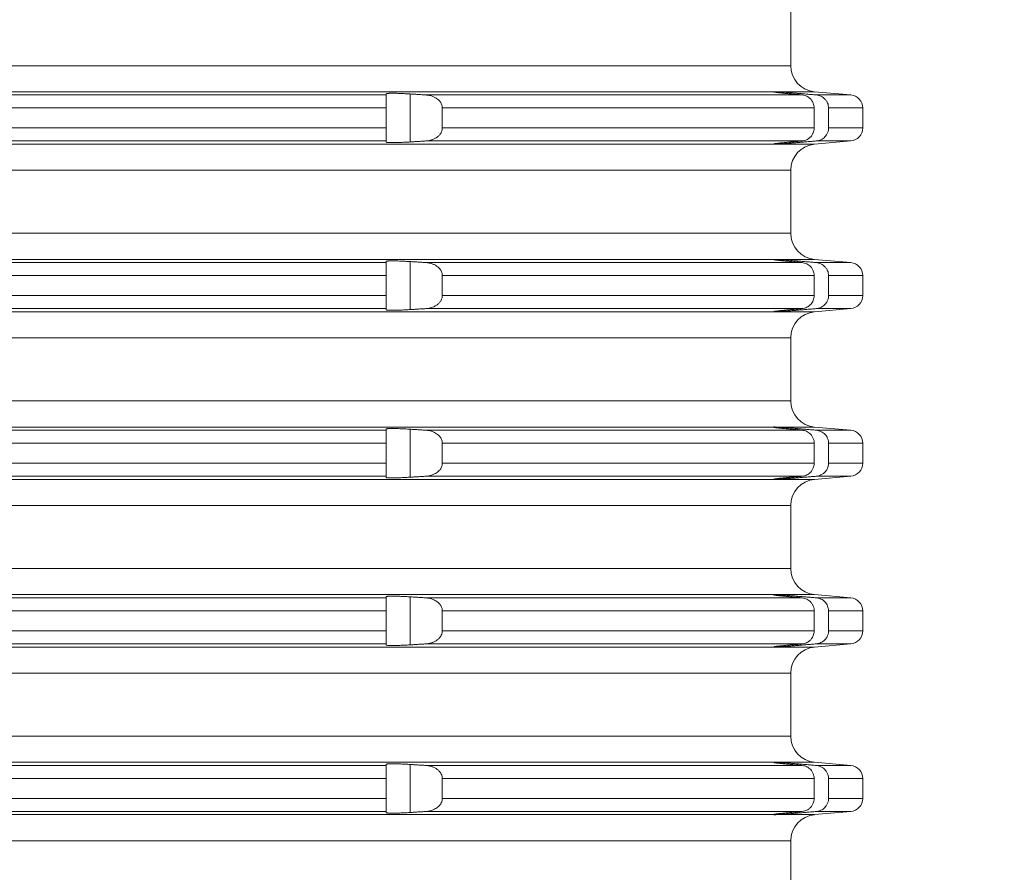
# Model space of a CAD drawing. Units: millimetres. Extents: x 2673 to 4784, y 0 to 1485.
# Drawn here: x 4554 to 4592, y 688 to 721 of the extents above; entities that cross this region are included whole.
import ezdxf

# ---------------------------------------------------------------- set-up
doc = ezdxf.new("R2010")
doc.units = ezdxf.units.MM
for name, color, linetype, lineweight in [('вспомогательный', 140, 'Continuous', 20), ('Основной', 7, 'Continuous', 30), ('Размеры', 10, 'Continuous', 13)]:
    doc.layers.add(name, color=color, linetype=linetype, lineweight=lineweight)
doc.styles.add('ГОСТ 2.304', font='isocpeui.ttf')
doc.dimstyles.new('ME10_DIM_10', dxfattribs={"dimtxt": 15, "dimasz": 10, "dimexe": 2, "dimexo": 0, "dimgap": 2, "dimtad": 4, "dimdsep": 46, "dimtxsty": 'ГОСТ 2.304', "dimcen": 0.09, "dimclrd": 1, "dimclre": 1, "dimclrt": 1, "dimadec": 0, "dimazin": 0, "dimtfac": 1, "dimtmove": 0, "dimatfit": 3, "dimfxl": 1, "dimtolj": 1, "dimtzin": 0, "dimlwd": 18, "dimarcsym": 0})

# ---------------------------------------------------------------- blocks, each defined once
blk = doc.blocks.new('*D75')
at = {"layer": 'Defpoints', "color": 0, "linetype": 'ByBlock', "transparency": 16777216}
for p in [(4587.322, 754.885), (4586.148, 556.021), (4632.975, 556.021)]:
    blk.add_point(p, dxfattribs=at)
at = {"layer": 'Размеры', "color": 1, "linetype": 'ByBlock', "lineweight": -2, "transparency": 16777216}
for p, q in [((4587.322, 754.885), (4634.975, 754.885)), ((4586.148, 556.021), (4634.975, 556.021))]:
    blk.add_line(p, q, dxfattribs=at)
at = {"layer": 'Размеры', "color": 1, "linetype": 'ByBlock', "lineweight": 18, "transparency": 16777216}
for p, q in [((4632.975, 744.885), (4632.975, 680.41)), ((4632.975, 566.021), (4632.975, 644.546))]:
    blk.add_line(p, q, dxfattribs=at)
at = {"layer": 'Размеры', "color": 1, "linetype": 'ByBlock', "transparency": 16777216}
for points in [[(4631.308, 744.885), (4634.642, 744.885), (4632.975, 754.885)], [(4631.308, 566.021), (4634.642, 566.021), (4632.975, 556.021)]]:
    blk.add_solid(points, dxfattribs=at)
at = {"layer": 'Размеры', "color": 1, "linetype": 'ByBlock', "transparency": 16777216, "insert": (4632.975, 662.478), "char_height": 15, "attachment_point": 5, "rotation": 270, "style": 'ГОСТ 2.304'}
blk.add_mtext('\\A1;200', dxfattribs=at)
blk = doc.blocks.new('*U69')
at = {"layer": 'вспомогательный', "linetype": 'Continuous'}
for p, q in [((22819.187, 1493.942), (22819.187, 1496.349)), ((22749.437, 1493.942), (22819.187, 1493.942)), ((22680.336, 1492.946), (22818.537, 1492.946)), ((22695.137, 1492.825), (22803.737, 1492.825)), ((22803.737, 1492.867), (22803.737, 1492.825)), ((22803.737, 1492.825), (22803.737, 1492.327)), ((22804.65, 1491.029), (22804.65, 1492.862)), ((22805.249, 1492.825), (22819.621, 1492.825)), ((22818.537, 1492.946), (22818.537, 1492.945)), ((22818.537, 1492.945), (22818.537, 1492.937)), ((22818.614, 1492.946), (22820.1, 1492.946)), ((22819.45, 1492.84), (22819.45, 1492.885)), ((22820.1, 1492.946), (22821.48, 1492.825)), ((22820.158, 1492.825), (22821.48, 1492.825)), ((22695.137, 1492.327), (22803.737, 1492.327)), ((22803.737, 1492.327), (22803.737, 1491.565)), ((22805.881, 1492.327), (22820.081, 1492.327)), ((22805.881, 1492.327), (22805.881, 1491.565)), ((22820.081, 1492.327), (22820.081, 1491.565)), ((22820.631, 1492.327), (22820.631, 1491.565)), ((22820.631, 1492.327), (22821.937, 1492.327)), ((22821.937, 1492.327), (22821.937, 1491.565)), ((22695.137, 1491.565), (22803.737, 1491.565)), ((22803.737, 1491.565), (22803.737, 1491.066)), ((22805.881, 1491.565), (22820.081, 1491.565)), ((22820.631, 1491.565), (22821.937, 1491.565)), ((22680.336, 1490.946), (22818.537, 1490.946)), ((22695.137, 1491.066), (22803.737, 1491.066)), ((22803.737, 1491.066), (22803.737, 1491.024)), ((22805.249, 1491.066), (22819.621, 1491.066)), ((22818.537, 1490.954), (22818.537, 1490.946)), ((22818.537, 1490.946), (22818.537, 1490.946)), ((22818.614, 1490.946), (22820.1, 1490.946)), ((22819.45, 1491.007), (22819.45, 1491.052)), ((22820.1, 1490.946), (22821.48, 1491.066)), ((22820.158, 1491.066), (22821.48, 1491.066)), ((22749.437, 1489.949), (22819.187, 1489.949)), ((22819.187, 1487.542), (22819.187, 1489.949)), ((22749.437, 1487.542), (22819.187, 1487.542)), ((22680.336, 1486.546), (22818.537, 1486.546)), ((22695.137, 1486.425), (22803.737, 1486.425)), ((22803.737, 1486.467), (22803.737, 1486.425)), ((22803.737, 1486.425), (22803.737, 1485.927)), ((22804.65, 1484.629), (22804.65, 1486.462)), ((22805.249, 1486.425), (22819.621, 1486.425)), ((22818.537, 1486.546), (22818.537, 1486.545)), ((22818.537, 1486.545), (22818.537, 1486.537)), ((22818.614, 1486.546), (22820.1, 1486.546)), ((22819.45, 1486.44), (22819.45, 1486.485)), ((22820.1, 1486.546), (22821.48, 1486.425)), ((22820.158, 1486.425), (22821.48, 1486.425)), ((22695.137, 1485.927), (22803.737, 1485.927)), ((22803.737, 1485.927), (22803.737, 1485.165)), ((22805.881, 1485.927), (22820.081, 1485.927)), ((22805.881, 1485.927), (22805.881, 1485.165)), ((22820.081, 1485.927), (22820.081, 1485.165)), ((22820.631, 1485.927), (22820.631, 1485.165)), ((22820.631, 1485.927), (22821.937, 1485.927)), ((22821.937, 1485.927), (22821.937, 1485.165)), ((22695.137, 1485.165), (22803.737, 1485.165)), ((22803.737, 1485.165), (22803.737, 1484.666)), ((22805.881, 1485.165), (22820.081, 1485.165)), ((22820.631, 1485.165), (22821.937, 1485.165)), ((22680.336, 1484.546), (22818.537, 1484.546)), ((22695.137, 1484.666), (22803.737, 1484.666)), ((22803.737, 1484.666), (22803.737, 1484.624)), ((22805.249, 1484.666), (22819.621, 1484.666)), ((22818.537, 1484.554), (22818.537, 1484.546)), ((22818.537, 1484.546), (22818.537, 1484.546)), ((22818.614, 1484.546), (22820.1, 1484.546)), ((22819.45, 1484.607), (22819.45, 1484.652)), ((22820.1, 1484.546), (22821.48, 1484.666)), ((22820.158, 1484.666), (22821.48, 1484.666)), ((22749.437, 1483.549), (22819.187, 1483.549)), ((22819.187, 1481.142), (22819.187, 1483.549)), ((22749.437, 1481.142), (22819.187, 1481.142)), ((22680.336, 1480.146), (22818.537, 1480.146)), ((22695.137, 1480.025), (22803.737, 1480.025)), ((22803.737, 1480.067), (22803.737, 1480.025)), ((22803.737, 1480.025), (22803.737, 1479.527)), ((22804.65, 1478.229), (22804.65, 1480.062)), ((22805.249, 1480.025), (22819.621, 1480.025)), ((22818.537, 1480.146), (22818.537, 1480.145)), ((22818.537, 1480.145), (22818.537, 1480.137)), ((22818.614, 1480.146), (22820.1, 1480.146)), ((22819.45, 1480.04), (22819.45, 1480.085)), ((22820.1, 1480.146), (22821.48, 1480.025)), ((22820.158, 1480.025), (22821.48, 1480.025)), ((22695.137, 1479.527), (22803.737, 1479.527)), ((22803.737, 1479.527), (22803.737, 1478.765)), ((22805.881, 1479.527), (22820.081, 1479.527)), ((22805.881, 1479.527), (22805.881, 1478.765)), ((22820.081, 1479.527), (22820.081, 1478.765)), ((22820.631, 1479.527), (22821.937, 1479.527)), ((22820.631, 1479.527), (22820.631, 1478.765)), ((22821.937, 1479.527), (22821.937, 1478.765)), ((22695.137, 1478.765), (22803.737, 1478.765)), ((22803.737, 1478.765), (22803.737, 1478.266)), ((22805.881, 1478.765), (22820.081, 1478.765)), ((22820.631, 1478.765), (22821.937, 1478.765)), ((22680.336, 1478.146), (22818.537, 1478.146)), ((22695.137, 1478.266), (22803.737, 1478.266)), ((22803.737, 1478.266), (22803.737, 1478.224)), ((22805.249, 1478.266), (22819.621, 1478.266)), ((22818.537, 1478.154), (22818.537, 1478.146)), ((22818.537, 1478.146), (22818.537, 1478.146)), ((22818.614, 1478.146), (22820.1, 1478.146)), ((22819.45, 1478.207), (22819.45, 1478.252)), ((22820.1, 1478.146), (22821.48, 1478.266)), ((22820.158, 1478.266), (22821.48, 1478.266)), ((22749.437, 1477.149), (22819.187, 1477.149)), ((22819.187, 1474.742), (22819.187, 1477.149)), ((22749.437, 1474.742), (22819.187, 1474.742)), ((22680.336, 1473.746), (22818.537, 1473.746)), ((22695.137, 1473.625), (22803.737, 1473.625)), ((22803.737, 1473.667), (22803.737, 1473.625)), ((22803.737, 1473.625), (22803.737, 1473.127)), ((22804.65, 1471.829), (22804.65, 1473.662)), ((22805.249, 1473.625), (22819.621, 1473.625)), ((22818.537, 1473.746), (22818.537, 1473.745)), ((22818.537, 1473.745), (22818.537, 1473.737)), ((22818.614, 1473.746), (22820.1, 1473.746)), ((22819.45, 1473.64), (22819.45, 1473.685)), ((22820.1, 1473.746), (22821.48, 1473.625)), ((22820.158, 1473.625), (22821.48, 1473.625)), ((22695.137, 1473.127), (22803.737, 1473.127)), ((22803.737, 1473.127), (22803.737, 1472.365)), ((22805.881, 1473.127), (22820.081, 1473.127)), ((22805.881, 1473.127), (22805.881, 1472.365)), ((22820.081, 1473.127), (22820.081, 1472.365)), ((22820.631, 1473.127), (22820.631, 1472.365)), ((22820.631, 1473.127), (22821.937, 1473.127)), ((22821.937, 1473.127), (22821.937, 1472.365)), ((22695.137, 1472.365), (22803.737, 1472.365)), ((22803.737, 1472.365), (22803.737, 1471.866)), ((22805.881, 1472.365), (22820.081, 1472.365)), ((22820.631, 1472.365), (22821.937, 1472.365)), ((22680.336, 1471.746), (22818.537, 1471.746)), ((22695.137, 1471.866), (22803.737, 1471.866)), ((22803.737, 1471.866), (22803.737, 1471.824)), ((22805.249, 1471.866), (22819.621, 1471.866)), ((22818.537, 1471.754), (22818.537, 1471.746)), ((22818.537, 1471.746), (22818.537, 1471.746)), ((22818.614, 1471.746), (22820.1, 1471.746)), ((22819.45, 1471.807), (22819.45, 1471.852)), ((22820.1, 1471.746), (22821.48, 1471.866)), ((22820.158, 1471.866), (22821.48, 1471.866)), ((22749.437, 1470.749), (22819.187, 1470.749)), ((22819.187, 1468.342), (22819.187, 1470.749)), ((22749.437, 1468.342), (22819.187, 1468.342)), ((22680.336, 1467.346), (22818.537, 1467.346)), ((22695.137, 1467.225), (22803.737, 1467.225)), ((22803.737, 1467.267), (22803.737, 1467.225)), ((22803.737, 1467.225), (22803.737, 1466.727)), ((22804.65, 1465.429), (22804.65, 1467.262)), ((22805.249, 1467.225), (22819.621, 1467.225)), ((22818.537, 1467.346), (22818.537, 1467.345)), ((22818.537, 1467.345), (22818.537, 1467.337)), ((22818.614, 1467.346), (22820.1, 1467.346)), ((22819.45, 1467.24), (22819.45, 1467.285)), ((22820.1, 1467.346), (22821.48, 1467.225)), ((22820.158, 1467.225), (22821.48, 1467.225)), ((22695.137, 1466.727), (22803.737, 1466.727)), ((22803.737, 1466.727), (22803.737, 1465.965)), ((22805.881, 1466.727), (22820.081, 1466.727)), ((22805.881, 1466.727), (22805.881, 1465.965)), ((22820.081, 1466.727), (22820.081, 1465.965)), ((22820.631, 1466.727), (22820.631, 1465.965)), ((22820.631, 1466.727), (22821.937, 1466.727)), ((22821.937, 1466.727), (22821.937, 1465.965)), ((22695.137, 1465.965), (22803.737, 1465.965)), ((22803.737, 1465.965), (22803.737, 1465.466)), ((22805.881, 1465.965), (22820.081, 1465.965)), ((22820.631, 1465.965), (22821.937, 1465.965)), ((22680.336, 1465.346), (22818.537, 1465.346)), ((22695.137, 1465.466), (22803.737, 1465.466)), ((22803.737, 1465.466), (22803.737, 1465.424)), ((22805.249, 1465.466), (22819.621, 1465.466)), ((22818.537, 1465.354), (22818.537, 1465.346)), ((22818.537, 1465.346), (22818.537, 1465.346)), ((22818.614, 1465.346), (22820.1, 1465.346)), ((22819.45, 1465.407), (22819.45, 1465.452)), ((22820.1, 1465.346), (22821.48, 1465.466)), ((22820.158, 1465.466), (22821.48, 1465.466)), ((22749.437, 1464.349), (22819.187, 1464.349)), ((22819.187, 1461.942), (22819.187, 1464.349))]:
    blk.add_line(p, q, dxfattribs=at)
for centre, radius, start, end in [((22820.187, 1493.942), 1, 180, 265), ((22821.437, 1492.327), 0.5, 0, 85), ((22821.437, 1491.565), 0.5, 275, 0), ((22820.187, 1489.949), 1, 95, 180), ((22820.187, 1487.542), 1, 180, 265), ((22821.437, 1485.927), 0.5, 0, 85), ((22821.437, 1485.165), 0.5, 275, 0), ((22820.187, 1483.549), 1, 95, 180), ((22820.187, 1481.142), 1, 180, 265), ((22821.437, 1479.527), 0.5, 0, 85), ((22821.437, 1478.765), 0.5, 275, 0), ((22820.187, 1477.149), 1, 95, 180), ((22820.187, 1474.742), 1, 180, 265), ((22821.437, 1473.127), 0.5, 0, 85), ((22821.437, 1472.365), 0.5, 275, 0), ((22820.187, 1470.749), 1, 95, 180), ((22820.187, 1468.342), 1, 180, 265), ((22821.437, 1466.727), 0.5, 0, 85), ((22821.437, 1465.965), 0.5, 275, 0), ((22820.187, 1464.349), 1, 95, 180)]:
    blk.add_arc(centre, radius, start, end, dxfattribs=at)
for points in [[(22804.65, 1492.862), (22804.596, 1492.866), (22804.532, 1492.869), (22804.459, 1492.873), (22804.38, 1492.877), (22804.295, 1492.881), (22804.187, 1492.885), (22804.088, 1492.887), (22803.999, 1492.888), (22803.939, 1492.888), (22803.891, 1492.887), (22803.853, 1492.886), (22803.825, 1492.885), (22803.805, 1492.884), (22803.774, 1492.88), (22803.755, 1492.877), (22803.743, 1492.873), (22803.738, 1492.87), (22803.737, 1492.867)], [(22805.249, 1492.825), (22805.099, 1492.834), (22804.949, 1492.844), (22804.799, 1492.853), (22804.65, 1492.862)], [(22805.881, 1492.327), (22805.881, 1492.345), (22805.88, 1492.363), (22805.872, 1492.41), (22805.853, 1492.468), (22805.818, 1492.536), (22805.737, 1492.632), (22805.663, 1492.691), (22805.57, 1492.745), (22805.465, 1492.785), (22805.375, 1492.808), (22805.249, 1492.825)], [(22818.537, 1492.946), (22818.543, 1492.947), (22818.552, 1492.947), (22818.558, 1492.947), (22818.583, 1492.947), (22818.614, 1492.946)], [(22818.537, 1492.937), (22818.541, 1492.935), (22818.554, 1492.932), (22818.575, 1492.928), (22818.605, 1492.924), (22818.643, 1492.919), (22818.688, 1492.914), (22818.74, 1492.908), (22818.8, 1492.901), (22818.855, 1492.896), (22818.91, 1492.89), (22818.962, 1492.885), (22819.012, 1492.88), (22819.056, 1492.876), (22819.095, 1492.872), (22819.209, 1492.861), (22819.327, 1492.851), (22819.45, 1492.84)], [(22819.45, 1492.885), (22819.316, 1492.896), (22819.185, 1492.906), (22819.075, 1492.915), (22818.947, 1492.925), (22818.853, 1492.931), (22818.751, 1492.938), (22818.682, 1492.942), (22818.614, 1492.946)], [(22820.158, 1492.825), (22819.98, 1492.84), (22819.804, 1492.855), (22819.627, 1492.87), (22819.45, 1492.885)], [(22819.45, 1492.84), (22819.493, 1492.836), (22819.535, 1492.832), (22819.578, 1492.829), (22819.621, 1492.825)], [(22819.621, 1492.825), (22819.728, 1492.804), (22819.799, 1492.776), (22819.866, 1492.736), (22819.948, 1492.665), (22820.012, 1492.578), (22820.046, 1492.509), (22820.072, 1492.419), (22820.081, 1492.327)], [(22820.631, 1492.327), (22820.621, 1492.421), (22820.594, 1492.511), (22820.559, 1492.581), (22820.491, 1492.668), (22820.42, 1492.729), (22820.339, 1492.777), (22820.265, 1492.805), (22820.158, 1492.825)], [(22805.249, 1491.066), (22805.343, 1491.077), (22805.465, 1491.106), (22805.57, 1491.147), (22805.663, 1491.2), (22805.751, 1491.272), (22805.818, 1491.355), (22805.853, 1491.423), (22805.872, 1491.482), (22805.88, 1491.528), (22805.881, 1491.546), (22805.881, 1491.565)], [(22820.081, 1491.565), (22820.069, 1491.457), (22820.046, 1491.383), (22819.996, 1491.287), (22819.948, 1491.226), (22819.866, 1491.155), (22819.799, 1491.116), (22819.728, 1491.087), (22819.621, 1491.066)], [(22820.158, 1491.066), (22820.25, 1491.083), (22820.339, 1491.115), (22820.42, 1491.162), (22820.491, 1491.223), (22820.541, 1491.284), (22820.594, 1491.38), (22820.624, 1491.487), (22820.631, 1491.565)], [(22803.737, 1491.024), (22803.744, 1491.017), (22803.767, 1491.012), (22803.805, 1491.008), (22803.869, 1491.005), (22803.938, 1491.003), (22803.999, 1491.003), (22804.047, 1491.004), (22804.112, 1491.005), (22804.194, 1491.007), (22804.295, 1491.011), (22804.4, 1491.015), (22804.497, 1491.02), (22804.581, 1491.025), (22804.65, 1491.029)], [(22804.65, 1491.029), (22804.8, 1491.038), (22804.949, 1491.048), (22805.098, 1491.057), (22805.249, 1491.066)], [(22819.45, 1491.052), (22819.391, 1491.046), (22819.336, 1491.042), (22819.286, 1491.037), (22819.239, 1491.033), (22819.196, 1491.029), (22819.158, 1491.025), (22819.124, 1491.022), (22819.095, 1491.019), (22819.042, 1491.014), (22818.995, 1491.01), (22818.951, 1491.005), (22818.912, 1491.002), (22818.878, 1490.998), (22818.848, 1490.995), (22818.822, 1490.992), (22818.8, 1490.99), (22818.752, 1490.985), (22818.708, 1490.98), (22818.669, 1490.975), (22818.634, 1490.971), (22818.605, 1490.967), (22818.586, 1490.965), (22818.571, 1490.962), (22818.56, 1490.96), (22818.551, 1490.959), (22818.545, 1490.957), (22818.541, 1490.956), (22818.538, 1490.956), (22818.537, 1490.955), (22818.537, 1490.954)], [(22818.614, 1490.946), (22818.583, 1490.944), (22818.558, 1490.944), (22818.552, 1490.944), (22818.543, 1490.944), (22818.537, 1490.946)], [(22818.614, 1490.946), (22818.667, 1490.948), (22818.751, 1490.953), (22818.853, 1490.96), (22818.947, 1490.967), (22819.075, 1490.976), (22819.185, 1490.985), (22819.316, 1490.996), (22819.45, 1491.007)], [(22819.45, 1491.007), (22819.627, 1491.022), (22819.804, 1491.037), (22819.98, 1491.051), (22820.158, 1491.066)], [(22819.621, 1491.066), (22819.578, 1491.063), (22819.535, 1491.059), (22819.493, 1491.055), (22819.45, 1491.052)], [(22804.65, 1486.462), (22804.596, 1486.466), (22804.532, 1486.469), (22804.459, 1486.473), (22804.38, 1486.477), (22804.295, 1486.481), (22804.187, 1486.485), (22804.088, 1486.487), (22803.999, 1486.488), (22803.939, 1486.488), (22803.891, 1486.487), (22803.853, 1486.486), (22803.825, 1486.485), (22803.805, 1486.484), (22803.774, 1486.48), (22803.755, 1486.477), (22803.743, 1486.473), (22803.738, 1486.47), (22803.737, 1486.467)], [(22805.249, 1486.425), (22805.099, 1486.434), (22804.949, 1486.444), (22804.799, 1486.453), (22804.65, 1486.462)], [(22805.881, 1485.927), (22805.881, 1485.945), (22805.88, 1485.963), (22805.872, 1486.01), (22805.853, 1486.068), (22805.818, 1486.136), (22805.751, 1486.219), (22805.663, 1486.291), (22805.57, 1486.345), (22805.465, 1486.385), (22805.375, 1486.408), (22805.249, 1486.425)], [(22818.537, 1486.546), (22818.543, 1486.547), (22818.552, 1486.547), (22818.558, 1486.547), (22818.583, 1486.547), (22818.614, 1486.546)], [(22818.537, 1486.537), (22818.537, 1486.536), (22818.538, 1486.536), (22818.541, 1486.535), (22818.545, 1486.534), (22818.551, 1486.533), (22818.56, 1486.531), (22818.571, 1486.529), (22818.586, 1486.527), (22818.605, 1486.524), (22818.634, 1486.52), (22818.669, 1486.516), (22818.708, 1486.512), (22818.752, 1486.507), (22818.8, 1486.501), (22818.822, 1486.499), (22818.848, 1486.496), (22818.878, 1486.493), (22818.912, 1486.49), (22818.951, 1486.486), (22818.995, 1486.482), (22819.042, 1486.477), (22819.095, 1486.472), (22819.148, 1486.467), (22819.2, 1486.462), (22819.25, 1486.458), (22819.297, 1486.453), (22819.34, 1486.449), (22819.381, 1486.446), (22819.417, 1486.443), (22819.45, 1486.44)], [(22819.45, 1486.485), (22819.299, 1486.497), (22819.185, 1486.506), (22819.075, 1486.515), (22818.947, 1486.525), (22818.831, 1486.533), (22818.751, 1486.538), (22818.682, 1486.542), (22818.614, 1486.546)], [(22820.158, 1486.425), (22819.981, 1486.44), (22819.804, 1486.455), (22819.626, 1486.47), (22819.45, 1486.485)], [(22819.45, 1486.44), (22819.493, 1486.436), (22819.535, 1486.432), (22819.578, 1486.429), (22819.621, 1486.425)], [(22819.621, 1486.425), (22819.713, 1486.408), (22819.799, 1486.376), (22819.879, 1486.327), (22819.948, 1486.265), (22819.996, 1486.205), (22820.046, 1486.109), (22820.069, 1486.035), (22820.081, 1485.927)], [(22820.631, 1485.927), (22820.621, 1486.021), (22820.594, 1486.111), (22820.559, 1486.181), (22820.491, 1486.268), (22820.42, 1486.329), (22820.339, 1486.377), (22820.265, 1486.405), (22820.158, 1486.425)], [(22805.249, 1484.666), (22805.343, 1484.677), (22805.465, 1484.706), (22805.554, 1484.74), (22805.663, 1484.8), (22805.751, 1484.872), (22805.818, 1484.955), (22805.854, 1485.026), (22805.88, 1485.128), (22805.881, 1485.146), (22805.881, 1485.165)], [(22820.081, 1485.165), (22820.072, 1485.072), (22820.046, 1484.983), (22820.004, 1484.9), (22819.948, 1484.826), (22819.866, 1484.755), (22819.799, 1484.716), (22819.713, 1484.683), (22819.621, 1484.666)], [(22820.158, 1484.666), (22820.25, 1484.683), (22820.339, 1484.715), (22820.433, 1484.772), (22820.491, 1484.823), (22820.559, 1484.911), (22820.594, 1484.98), (22820.624, 1485.087), (22820.631, 1485.165)], [(22803.737, 1484.624), (22803.744, 1484.617), (22803.767, 1484.612), (22803.805, 1484.608), (22803.869, 1484.605), (22803.938, 1484.603), (22803.999, 1484.603), (22804.047, 1484.604), (22804.112, 1484.605), (22804.194, 1484.607), (22804.295, 1484.611), (22804.4, 1484.615), (22804.497, 1484.62), (22804.581, 1484.625), (22804.65, 1484.629)], [(22804.65, 1484.629), (22804.8, 1484.638), (22804.949, 1484.648), (22805.098, 1484.657), (22805.249, 1484.666)], [(22819.45, 1484.652), (22819.391, 1484.646), (22819.336, 1484.642), (22819.286, 1484.637), (22819.239, 1484.633), (22819.196, 1484.629), (22819.158, 1484.625), (22819.124, 1484.622), (22819.095, 1484.619), (22819.067, 1484.617), (22819.035, 1484.614), (22819, 1484.61), (22818.962, 1484.607), (22818.923, 1484.603), (22818.883, 1484.598), (22818.841, 1484.594), (22818.8, 1484.59), (22818.752, 1484.585), (22818.708, 1484.58), (22818.669, 1484.575), (22818.634, 1484.571), (22818.605, 1484.567), (22818.586, 1484.565), (22818.571, 1484.562), (22818.56, 1484.56), (22818.551, 1484.559), (22818.545, 1484.557), (22818.541, 1484.556), (22818.538, 1484.556), (22818.537, 1484.555), (22818.537, 1484.554)], [(22818.614, 1484.546), (22818.583, 1484.544), (22818.558, 1484.544), (22818.552, 1484.544), (22818.543, 1484.544), (22818.537, 1484.546)], [(22818.614, 1484.546), (22818.667, 1484.548), (22818.751, 1484.553), (22818.853, 1484.56), (22818.947, 1484.567), (22819.075, 1484.576), (22819.185, 1484.585), (22819.299, 1484.594), (22819.45, 1484.607)], [(22819.621, 1484.666), (22819.578, 1484.663), (22819.535, 1484.659), (22819.493, 1484.655), (22819.45, 1484.652)], [(22819.45, 1484.607), (22819.627, 1484.622), (22819.804, 1484.637), (22819.98, 1484.651), (22820.158, 1484.666)], [(22804.65, 1480.062), (22804.554, 1480.068), (22804.433, 1480.075), (22804.295, 1480.081), (22804.21, 1480.084), (22804.108, 1480.087), (22803.999, 1480.088), (22803.938, 1480.088), (22803.869, 1480.087), (22803.805, 1480.084), (22803.774, 1480.08), (22803.748, 1480.075), (22803.737, 1480.067)], [(22805.249, 1480.025), (22805.098, 1480.034), (22804.949, 1480.044), (22804.799, 1480.053), (22804.65, 1480.062)], [(22805.881, 1479.527), (22805.881, 1479.545), (22805.88, 1479.563), (22805.872, 1479.61), (22805.853, 1479.668), (22805.818, 1479.736), (22805.787, 1479.779), (22805.736, 1479.833), (22805.663, 1479.891), (22805.585, 1479.937), (22805.465, 1479.985), (22805.375, 1480.008), (22805.249, 1480.025)], [(22818.537, 1480.146), (22818.543, 1480.147), (22818.552, 1480.147), (22818.558, 1480.147), (22818.583, 1480.147), (22818.614, 1480.146)], [(22818.537, 1480.137), (22818.541, 1480.135), (22818.552, 1480.132), (22818.568, 1480.13), (22818.586, 1480.127), (22818.605, 1480.124), (22818.621, 1480.122), (22818.643, 1480.119), (22818.671, 1480.116), (22818.706, 1480.112), (22818.749, 1480.107), (22818.8, 1480.101), (22818.837, 1480.098), (22818.885, 1480.093), (22818.943, 1480.087), (22819.013, 1480.08), (22819.095, 1480.072), (22819.209, 1480.061), (22819.327, 1480.051), (22819.45, 1480.04)], [(22819.45, 1480.085), (22819.316, 1480.096), (22819.185, 1480.106), (22819.075, 1480.115), (22818.947, 1480.125), (22818.843, 1480.132), (22818.751, 1480.138), (22818.682, 1480.142), (22818.614, 1480.146)], [(22820.158, 1480.025), (22819.981, 1480.04), (22819.804, 1480.055), (22819.627, 1480.07), (22819.45, 1480.085)], [(22819.45, 1480.04), (22819.493, 1480.036), (22819.535, 1480.032), (22819.578, 1480.029), (22819.621, 1480.025)], [(22819.621, 1480.025), (22819.713, 1480.008), (22819.799, 1479.976), (22819.879, 1479.927), (22819.948, 1479.865), (22819.996, 1479.805), (22820.046, 1479.709), (22820.075, 1479.604), (22820.081, 1479.527)], [(22820.631, 1479.527), (22820.624, 1479.605), (22820.594, 1479.711), (22820.55, 1479.794), (22820.491, 1479.868), (22820.42, 1479.929), (22820.339, 1479.977), (22820.265, 1480.005), (22820.158, 1480.025)], [(22805.249, 1478.266), (22805.359, 1478.28), (22805.465, 1478.306), (22805.585, 1478.354), (22805.663, 1478.4), (22805.737, 1478.459), (22805.818, 1478.555), (22805.854, 1478.626), (22805.88, 1478.728), (22805.881, 1478.746), (22805.881, 1478.765)], [(22820.081, 1478.765), (22820.069, 1478.657), (22820.046, 1478.583), (22819.996, 1478.487), (22819.948, 1478.426), (22819.879, 1478.364), (22819.799, 1478.316), (22819.713, 1478.283), (22819.621, 1478.266)], [(22820.158, 1478.266), (22820.265, 1478.287), (22820.339, 1478.315), (22820.433, 1478.372), (22820.491, 1478.423), (22820.559, 1478.511), (22820.594, 1478.58), (22820.618, 1478.655), (22820.631, 1478.765)], [(22803.737, 1478.224), (22803.744, 1478.217), (22803.767, 1478.212), (22803.805, 1478.208), (22803.869, 1478.205), (22803.938, 1478.203), (22803.999, 1478.203), (22804.108, 1478.205), (22804.21, 1478.207), (22804.295, 1478.211), (22804.4, 1478.215), (22804.497, 1478.22), (22804.581, 1478.225), (22804.65, 1478.229)], [(22804.65, 1478.229), (22804.799, 1478.238), (22804.949, 1478.248), (22805.099, 1478.257), (22805.249, 1478.266)], [(22819.45, 1478.252), (22819.391, 1478.246), (22819.336, 1478.242), (22819.286, 1478.237), (22819.239, 1478.233), (22819.196, 1478.229), (22819.158, 1478.225), (22819.124, 1478.222), (22819.095, 1478.219), (22819.042, 1478.214), (22818.995, 1478.21), (22818.951, 1478.205), (22818.912, 1478.202), (22818.878, 1478.198), (22818.848, 1478.195), (22818.822, 1478.192), (22818.8, 1478.19), (22818.752, 1478.185), (22818.708, 1478.18), (22818.669, 1478.175), (22818.634, 1478.171), (22818.605, 1478.167), (22818.586, 1478.165), (22818.571, 1478.162), (22818.56, 1478.16), (22818.551, 1478.159), (22818.545, 1478.157), (22818.541, 1478.156), (22818.538, 1478.156), (22818.537, 1478.155), (22818.537, 1478.154)], [(22818.614, 1478.146), (22818.583, 1478.144), (22818.558, 1478.144), (22818.552, 1478.144), (22818.543, 1478.144), (22818.537, 1478.146)], [(22818.614, 1478.146), (22818.667, 1478.148), (22818.751, 1478.153), (22818.853, 1478.16), (22818.947, 1478.167), (22819.062, 1478.175), (22819.185, 1478.185), (22819.316, 1478.196), (22819.45, 1478.207)], [(22819.45, 1478.207), (22819.627, 1478.222), (22819.804, 1478.237), (22819.98, 1478.251), (22820.158, 1478.266)], [(22819.621, 1478.266), (22819.578, 1478.263), (22819.535, 1478.259), (22819.493, 1478.255), (22819.45, 1478.252)], [(22804.65, 1473.662), (22804.596, 1473.666), (22804.532, 1473.669), (22804.459, 1473.673), (22804.38, 1473.677), (22804.295, 1473.681), (22804.213, 1473.684), (22804.143, 1473.686), (22804.084, 1473.687), (22804.036, 1473.688), (22803.999, 1473.688), (22803.939, 1473.688), (22803.891, 1473.687), (22803.853, 1473.686), (22803.825, 1473.685), (22803.805, 1473.684), (22803.774, 1473.68), (22803.755, 1473.677), (22803.743, 1473.673), (22803.738, 1473.67), (22803.737, 1473.667)], [(22805.249, 1473.625), (22805.099, 1473.634), (22804.949, 1473.644), (22804.799, 1473.653), (22804.65, 1473.662)], [(22805.881, 1473.127), (22805.881, 1473.145), (22805.88, 1473.163), (22805.854, 1473.266), (22805.818, 1473.336), (22805.751, 1473.419), (22805.663, 1473.491), (22805.585, 1473.537), (22805.465, 1473.585), (22805.375, 1473.608), (22805.249, 1473.625)], [(22818.537, 1473.746), (22818.543, 1473.747), (22818.552, 1473.747), (22818.558, 1473.747), (22818.583, 1473.747), (22818.614, 1473.746)], [(22818.537, 1473.737), (22818.541, 1473.735), (22818.554, 1473.732), (22818.575, 1473.728), (22818.605, 1473.724), (22818.621, 1473.722), (22818.643, 1473.719), (22818.671, 1473.716), (22818.706, 1473.712), (22818.749, 1473.707), (22818.8, 1473.701), (22818.83, 1473.698), (22818.867, 1473.694), (22818.912, 1473.69), (22818.965, 1473.685), (22819.026, 1473.679), (22819.095, 1473.672), (22819.135, 1473.668), (22819.183, 1473.664), (22819.239, 1473.659), (22819.302, 1473.653), (22819.372, 1473.647), (22819.45, 1473.64)], [(22819.45, 1473.685), (22819.331, 1473.695), (22819.185, 1473.706), (22819.047, 1473.717), (22818.947, 1473.725), (22818.843, 1473.732), (22818.751, 1473.738), (22818.682, 1473.742), (22818.614, 1473.746)], [(22820.158, 1473.625), (22819.98, 1473.64), (22819.804, 1473.655), (22819.627, 1473.67), (22819.45, 1473.685)], [(22819.45, 1473.64), (22819.493, 1473.636), (22819.535, 1473.632), (22819.578, 1473.629), (22819.621, 1473.625)], [(22819.621, 1473.625), (22819.728, 1473.604), (22819.799, 1473.576), (22819.879, 1473.527), (22819.948, 1473.465), (22820.012, 1473.378), (22820.046, 1473.309), (22820.075, 1473.204), (22820.081, 1473.127)], [(22820.631, 1473.127), (22820.618, 1473.236), (22820.594, 1473.311), (22820.55, 1473.394), (22820.491, 1473.468), (22820.42, 1473.529), (22820.339, 1473.577), (22820.235, 1473.613), (22820.158, 1473.625)], [(22805.249, 1471.866), (22805.343, 1471.877), (22805.465, 1471.906), (22805.57, 1471.947), (22805.663, 1472), (22805.751, 1472.072), (22805.818, 1472.155), (22805.859, 1472.24), (22805.88, 1472.328), (22805.881, 1472.346), (22805.881, 1472.365)], [(22820.081, 1472.365), (22820.069, 1472.257), (22820.046, 1472.183), (22820.012, 1472.113), (22819.948, 1472.026), (22819.866, 1471.955), (22819.799, 1471.916), (22819.713, 1471.883), (22819.621, 1471.866)], [(22820.158, 1471.866), (22820.265, 1471.887), (22820.339, 1471.915), (22820.407, 1471.953), (22820.491, 1472.023), (22820.559, 1472.111), (22820.594, 1472.18), (22820.624, 1472.287), (22820.631, 1472.365)], [(22803.737, 1471.824), (22803.744, 1471.817), (22803.767, 1471.812), (22803.805, 1471.808), (22803.869, 1471.805), (22803.938, 1471.803), (22803.999, 1471.803), (22804.108, 1471.805), (22804.21, 1471.807), (22804.295, 1471.811), (22804.357, 1471.813), (22804.438, 1471.817), (22804.536, 1471.822), (22804.65, 1471.829)], [(22804.65, 1471.829), (22804.799, 1471.838), (22804.949, 1471.848), (22805.099, 1471.857), (22805.249, 1471.866)], [(22819.45, 1471.852), (22819.417, 1471.849), (22819.381, 1471.846), (22819.34, 1471.842), (22819.297, 1471.838), (22819.25, 1471.834), (22819.2, 1471.829), (22819.148, 1471.824), (22819.095, 1471.819), (22819.029, 1471.813), (22818.967, 1471.807), (22818.908, 1471.801), (22818.852, 1471.795), (22818.8, 1471.79), (22818.765, 1471.786), (22818.733, 1471.783), (22818.706, 1471.779), (22818.681, 1471.777), (22818.66, 1471.774), (22818.643, 1471.772), (22818.627, 1471.77), (22818.615, 1471.768), (22818.605, 1471.767), (22818.586, 1471.765), (22818.571, 1471.762), (22818.56, 1471.76), (22818.551, 1471.759), (22818.545, 1471.757), (22818.541, 1471.756), (22818.538, 1471.756), (22818.537, 1471.755), (22818.537, 1471.754)], [(22818.614, 1471.746), (22818.583, 1471.744), (22818.558, 1471.744), (22818.552, 1471.744), (22818.543, 1471.744), (22818.537, 1471.746)], [(22818.614, 1471.746), (22818.682, 1471.749), (22818.751, 1471.753), (22818.853, 1471.76), (22818.947, 1471.767), (22819.075, 1471.776), (22819.185, 1471.785), (22819.299, 1471.794), (22819.45, 1471.807)], [(22819.621, 1471.866), (22819.578, 1471.863), (22819.535, 1471.859), (22819.493, 1471.855), (22819.45, 1471.852)], [(22819.45, 1471.807), (22819.626, 1471.822), (22819.804, 1471.837), (22819.981, 1471.852), (22820.158, 1471.866)], [(22804.65, 1467.262), (22804.596, 1467.266), (22804.532, 1467.269), (22804.459, 1467.273), (22804.38, 1467.277), (22804.295, 1467.281), (22804.213, 1467.284), (22804.143, 1467.286), (22804.084, 1467.287), (22804.036, 1467.288), (22803.999, 1467.288), (22803.939, 1467.288), (22803.891, 1467.287), (22803.853, 1467.286), (22803.825, 1467.285), (22803.805, 1467.284), (22803.774, 1467.28), (22803.755, 1467.277), (22803.743, 1467.273), (22803.738, 1467.27), (22803.737, 1467.267)], [(22805.249, 1467.225), (22805.099, 1467.234), (22804.949, 1467.244), (22804.799, 1467.253), (22804.65, 1467.262)], [(22805.881, 1466.727), (22805.881, 1466.745), (22805.88, 1466.763), (22805.859, 1466.852), (22805.818, 1466.936), (22805.751, 1467.019), (22805.663, 1467.091), (22805.57, 1467.145), (22805.465, 1467.185), (22805.343, 1467.214), (22805.249, 1467.225)], [(22818.537, 1467.346), (22818.543, 1467.347), (22818.552, 1467.347), (22818.558, 1467.347), (22818.583, 1467.347), (22818.614, 1467.346)], [(22818.537, 1467.337), (22818.541, 1467.335), (22818.554, 1467.332), (22818.575, 1467.328), (22818.605, 1467.324), (22818.621, 1467.322), (22818.643, 1467.319), (22818.671, 1467.316), (22818.706, 1467.312), (22818.749, 1467.307), (22818.8, 1467.301), (22818.866, 1467.295), (22818.937, 1467.287), (22819.013, 1467.28), (22819.095, 1467.272), (22819.166, 1467.265), (22819.233, 1467.259), (22819.297, 1467.253), (22819.354, 1467.248), (22819.406, 1467.244), (22819.45, 1467.24)], [(22819.45, 1467.285), (22819.331, 1467.295), (22819.185, 1467.306), (22819.062, 1467.316), (22818.947, 1467.325), (22818.843, 1467.332), (22818.751, 1467.338), (22818.682, 1467.342), (22818.614, 1467.346)], [(22820.158, 1467.225), (22819.98, 1467.24), (22819.804, 1467.255), (22819.627, 1467.27), (22819.45, 1467.285)], [(22819.45, 1467.24), (22819.493, 1467.236), (22819.535, 1467.232), (22819.578, 1467.229), (22819.621, 1467.225)], [(22819.621, 1467.225), (22819.728, 1467.204), (22819.799, 1467.176), (22819.879, 1467.127), (22819.948, 1467.065), (22819.996, 1467.005), (22820.046, 1466.909), (22820.072, 1466.819), (22820.081, 1466.727)], [(22820.631, 1466.727), (22820.618, 1466.836), (22820.594, 1466.911), (22820.541, 1467.007), (22820.491, 1467.068), (22820.433, 1467.12), (22820.339, 1467.177), (22820.235, 1467.213), (22820.158, 1467.225)], [(22805.249, 1465.466), (22805.343, 1465.477), (22805.465, 1465.506), (22805.585, 1465.554), (22805.663, 1465.6), (22805.736, 1465.658), (22805.787, 1465.712), (22805.818, 1465.755), (22805.859, 1465.84), (22805.88, 1465.928), (22805.881, 1465.946), (22805.881, 1465.965)], [(22820.081, 1465.965), (22820.069, 1465.857), (22820.046, 1465.783), (22819.996, 1465.687), (22819.948, 1465.626), (22819.866, 1465.555), (22819.799, 1465.516), (22819.728, 1465.487), (22819.621, 1465.466)], [(22820.158, 1465.466), (22820.235, 1465.479), (22820.339, 1465.515), (22820.42, 1465.562), (22820.491, 1465.623), (22820.541, 1465.684), (22820.594, 1465.78), (22820.624, 1465.887), (22820.631, 1465.965)], [(22803.737, 1465.424), (22803.744, 1465.417), (22803.767, 1465.412), (22803.805, 1465.408), (22803.869, 1465.405), (22803.938, 1465.403), (22803.999, 1465.403), (22804.108, 1465.405), (22804.21, 1465.407), (22804.295, 1465.411), (22804.357, 1465.413), (22804.438, 1465.417), (22804.536, 1465.422), (22804.65, 1465.429)], [(22804.65, 1465.429), (22804.799, 1465.438), (22804.949, 1465.448), (22805.099, 1465.457), (22805.249, 1465.466)], [(22819.45, 1465.452), (22819.358, 1465.443), (22819.267, 1465.435), (22819.18, 1465.427), (22819.095, 1465.419), (22819.029, 1465.413), (22818.967, 1465.407), (22818.908, 1465.401), (22818.852, 1465.395), (22818.8, 1465.39), (22818.765, 1465.386), (22818.733, 1465.383), (22818.706, 1465.379), (22818.681, 1465.377), (22818.66, 1465.374), (22818.643, 1465.372), (22818.627, 1465.37), (22818.615, 1465.368), (22818.605, 1465.367), (22818.586, 1465.365), (22818.571, 1465.362), (22818.56, 1465.36), (22818.551, 1465.359), (22818.545, 1465.357), (22818.541, 1465.356), (22818.538, 1465.356), (22818.537, 1465.355), (22818.537, 1465.354)], [(22818.614, 1465.346), (22818.583, 1465.344), (22818.558, 1465.344), (22818.552, 1465.344), (22818.543, 1465.344), (22818.537, 1465.346)], [(22818.614, 1465.346), (22818.682, 1465.349), (22818.751, 1465.353), (22818.853, 1465.36), (22818.947, 1465.367), (22819.075, 1465.376), (22819.185, 1465.385), (22819.299, 1465.394), (22819.45, 1465.407)], [(22819.45, 1465.407), (22819.626, 1465.422), (22819.804, 1465.437), (22819.981, 1465.452), (22820.158, 1465.466)], [(22819.621, 1465.466), (22819.578, 1465.463), (22819.535, 1465.459), (22819.493, 1465.455), (22819.45, 1465.452)]]:
    blk.add_spline(points, degree=3, dxfattribs=at)

msp = doc.modelspace()

# ---------------------------------------------------------------- block references
at = {"layer": 'Основной', "color": 7}
msp.add_blockref('*U69', (-18235.789, -774.724), dxfattribs=at)

# ---------------------------------------------------------------- dimensions: what is measured, and where the dimension line sits
at = {"layer": 'Размеры', "linetype": 'ByBlock'}
dim = msp.add_linear_dim(base=(4632.975, 556.021), p1=(4587.322, 754.885), p2=(4586.148, 556.021), angle=90, text='200', dimstyle='ME10_DIM_10', dxfattribs=at)
dim.commit()
dim.dimension.update_dxf_attribs({"geometry": '*D75', "text_midpoint": (4632.975, 662.478), "dimtype": 160, "text_rotation": 270})

doc.saveas('drawing.dxf')
